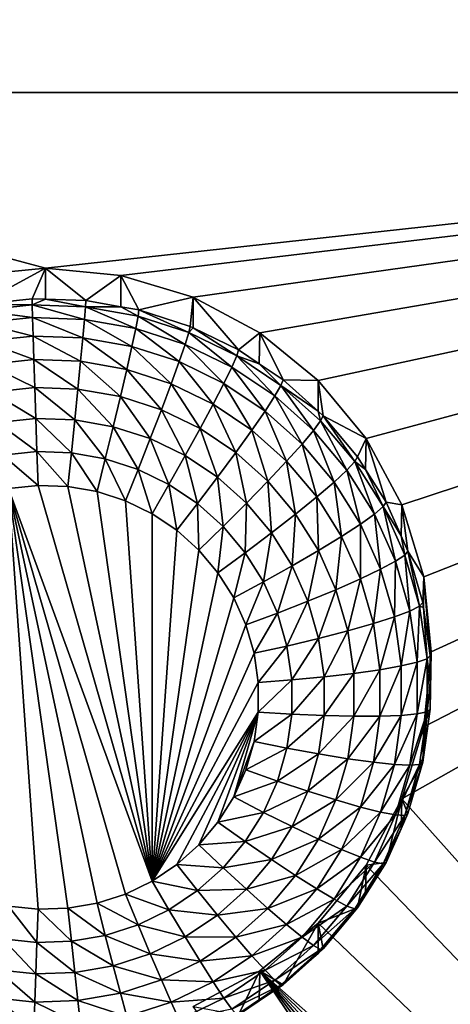
# Model space of a CAD drawing. Extents: x -28 to 28, y -227 to 30.
# Drawn here: x 10 to 12, y -214 to -210 of the extents above; entities that cross this region are included whole.
import ezdxf

# ---------------------------------------------------------------- set-up
doc = ezdxf.new("R2010")
doc.units = 0
doc.header["$MEASUREMENT"] = 0
doc.layers.add('L1', color=7, linetype='Continuous')
doc.layers.add('L3', color=7, linetype='Continuous')

msp = doc.modelspace()

# ---------------------------------------------------------------- linework, layer by layer
at = {"layer": 'L1', "color": 7}
for points in [[(17.45052, -89.59975, 331.3269), (-17.45052, -89.59975, 331.3269), (17.16824, -226.3816, 341.9844)], [(17.16824, -226.3816, 341.9844), (-17.45052, -89.59975, 331.3269), (-17.16824, -226.3816, 341.9844)], [(17.73879, -90.57198, 318.849), (-17.4299, -223.8664, 330.5107), (-17.73879, -90.57198, 318.849)], [(17.4299, -223.8664, 330.5107), (-17.4299, -223.8664, 330.5107), (17.73879, -90.57198, 318.849)]]:
    msp.add_3dface(points, dxfattribs=at)
at = {"layer": 'L3', "color": 250}
for points in [[(-16.15, -176.477, 327.8604), (-12.25, -222.2024, 331.8608), (12.25, -172.5919, 327.5205)], [(-12.25, -222.2024, 331.8608), (12.25, -222.2024, 331.8608), (12.25, -172.5919, 327.5205)], [(16.15, -210.3788, 329.3207), (11.44666, -208.5236, 329.1584), (16.15, -206.0951, 328.9459)], [(16.15, -210.3788, 329.3207), (11.36272, -208.7993, 329.1825), (11.44666, -208.5236, 329.1584)], [(11.22642, -209.0533, 329.2047), (11.36272, -208.7993, 329.1825), (16.15, -210.3788, 329.3207)], [(16.15, -210.3788, 329.3207), (11.04298, -209.276, 329.2242), (11.22642, -209.0533, 329.2047)], [(16.15, -210.3788, 329.3207), (10.81947, -209.4587, 329.2402), (11.04298, -209.276, 329.2242)], [(10.56446, -209.5945, 329.2521), (10.81947, -209.4587, 329.2402), (16.15, -210.3788, 329.3207)], [(16.15, -210.3788, 329.3207), (10.28776, -209.6781, 329.2594), (10.56446, -209.5945, 329.2521)], [(7.5, -210.3788, 329.3207), (9.712242, -209.6781, 329.2594), (10, -209.7063, 329.2618)], [(16.15, -210.3788, 329.3207), (10, -209.7063, 329.2618), (10.28776, -209.6781, 329.2594)], [(7.5, -210.3788, 329.3207), (10, -209.7063, 329.2618), (16.15, -210.3788, 329.3207)], [(16.15, -210.3788, 329.3207), (10, -211.0512, 329.3795), (7.5, -210.3788, 329.3207)], [(7.5, -210.3788, 329.3207), (10, -211.0512, 329.3795), (9.712242, -211.0794, 329.382)], [(16.15, -210.3788, 329.3207), (10.28776, -211.0794, 329.382), (10, -211.0512, 329.3795)], [(10.56446, -211.163, 329.3893), (10.28776, -211.0794, 329.382), (16.15, -210.3788, 329.3207)], [(16.15, -210.3788, 329.3207), (10.81947, -211.2988, 329.4012), (10.56446, -211.163, 329.3893)], [(16.15, -210.3788, 329.3207), (11.04298, -211.4816, 329.4171), (10.81947, -211.2988, 329.4012)], [(11.22642, -211.7042, 329.4366), (11.04298, -211.4816, 329.4171), (16.15, -210.3788, 329.3207)], [(16.15, -210.3788, 329.3207), (11.36272, -211.9583, 329.4589), (11.22642, -211.7042, 329.4366)], [(16.15, -210.3788, 329.3207), (11.44666, -212.2339, 329.483), (11.36272, -211.9583, 329.4589)], [(16.15, -218.4479, 330.0266), (11.36272, -213.0829, 329.5572), (16.15, -210.3788, 329.3207)], [(16.15, -210.3788, 329.3207), (11.36272, -213.0829, 329.5572), (11.44666, -212.8073, 329.5331)], [(11.475, -212.5206, 329.5081), (11.44666, -212.2339, 329.483), (16.15, -210.3788, 329.3207)], [(16.15, -210.3788, 329.3207), (11.44666, -212.8073, 329.5331), (11.475, -212.5206, 329.5081)], [(10, -211.0512, 329.3795), (9.743869, -211.1903, 328.0466), (9.712242, -211.0794, 329.382)], [(10, -211.0512, 329.3795), (9.948523, -211.1689, 328.0447), (9.743869, -211.1903, 328.0466)], [(9.999906, -211.1707, 328.0448), (9.948523, -211.1689, 328.0447), (10, -211.0512, 329.3795)], [(9.999906, -211.1707, 328.0448), (10, -211.0512, 329.3795), (10.15418, -211.176, 328.0453)], [(10.15418, -211.176, 328.0453), (10, -211.0512, 329.3795), (10.28776, -211.0794, 329.382)], [(10.15418, -211.176, 328.0453), (10.28776, -211.0794, 329.382), (10.2872, -211.1994, 328.0473)], [(10.2872, -211.1994, 328.0473), (10.28776, -211.0794, 329.382), (10.35684, -211.2116, 328.0484)], [(10.35684, -211.2116, 328.0484), (10.28776, -211.0794, 329.382), (10.56446, -211.163, 329.3893)], [(10.35684, -211.2116, 328.0484), (10.56446, -211.163, 329.3893), (10.55255, -211.275, 328.054)], [(10.56446, -211.163, 329.3893), (10.56409, -211.2806, 328.0545), (10.55255, -211.275, 328.054)], [(10.56446, -211.163, 329.3893), (10.7375, -211.3649, 328.0618), (10.56409, -211.2806, 328.0545)], [(10.81947, -211.2988, 329.4012), (10.7375, -211.3649, 328.0618), (10.56446, -211.163, 329.3893)], [(9.743869, -211.1903, 328.0466), (9.948523, -211.1689, 328.0447), (9.948966, -211.1927, 327.9175)], [(9.746071, -211.214, 327.9194), (9.743869, -211.1903, 328.0466), (9.948966, -211.1927, 327.9175)], [(9.948966, -211.1927, 327.9175), (9.950276, -211.2409, 327.7974), (9.746071, -211.214, 327.9194)], [(9.948966, -211.1927, 327.9175), (9.948523, -211.1689, 328.0447), (9.999906, -211.1707, 328.0448)], [(9.948966, -211.1927, 327.9175), (9.999906, -211.1707, 328.0448), (10.15285, -211.1998, 327.9181)], [(10.15285, -211.1998, 327.9181), (10.14893, -211.2478, 327.798), (9.948966, -211.1927, 327.9175)], [(9.948966, -211.1927, 327.9175), (10.14893, -211.2478, 327.798), (9.950276, -211.2409, 327.7974)], [(9.999906, -211.1707, 328.0448), (10.15418, -211.176, 328.0453), (10.15285, -211.1998, 327.9181)], [(10.15285, -211.1998, 327.9181), (10.34468, -211.2822, 327.801), (10.14893, -211.2478, 327.798)], [(10.15285, -211.1998, 327.9181), (10.15418, -211.176, 328.0453), (10.2872, -211.1994, 328.0473)], [(10.15285, -211.1998, 327.9181), (10.2872, -211.1994, 328.0473), (10.35377, -211.2351, 327.9212)], [(10.35377, -211.2351, 327.9212), (10.34468, -211.2822, 327.801), (10.15285, -211.1998, 327.9181)], [(10.35377, -211.2351, 327.9212), (10.2872, -211.1994, 328.0473), (10.35684, -211.2116, 328.0484)], [(9.746071, -211.214, 327.9194), (9.950276, -211.2409, 327.7974), (9.752593, -211.2616, 327.7993)], [(9.950276, -211.2409, 327.7974), (9.952405, -211.3116, 327.6891), (9.752593, -211.2616, 327.7993)], [(10.14893, -211.2478, 327.798), (10.14255, -211.3182, 327.6897), (9.950276, -211.2409, 327.7974)], [(9.950276, -211.2409, 327.7974), (10.14255, -211.3182, 327.6897), (9.952405, -211.3116, 327.6891)], [(10.35377, -211.2351, 327.9212), (10.53372, -211.3434, 327.8064), (10.34468, -211.2822, 327.801)], [(10.35377, -211.2351, 327.9212), (10.35684, -211.2116, 328.0484), (10.54779, -211.2979, 327.9267)], [(10.54779, -211.2979, 327.9267), (10.53372, -211.3434, 327.8064), (10.35377, -211.2351, 327.9212)], [(10.35684, -211.2116, 328.0484), (10.55255, -211.275, 328.054), (10.54779, -211.2979, 327.9267)], [(9.752593, -211.2616, 327.7993), (9.952405, -211.3116, 327.6891), (9.763184, -211.3314, 327.6908)], [(10.14893, -211.2478, 327.798), (10.32993, -211.3511, 327.6925), (10.14255, -211.3182, 327.6897)], [(10.34468, -211.2822, 327.801), (10.32993, -211.3511, 327.6925), (10.14893, -211.2478, 327.798)], [(10.54779, -211.2979, 327.9267), (10.55255, -211.275, 328.054), (10.56409, -211.2806, 328.0545)], [(9.952405, -211.3116, 327.6891), (9.955269, -211.402, 327.5966), (9.763184, -211.3314, 327.6908)], [(10.14255, -211.3182, 327.6897), (10.13397, -211.4082, 327.5971), (9.952405, -211.3116, 327.6891)], [(9.952405, -211.3116, 327.6891), (10.13397, -211.4082, 327.5971), (9.955269, -211.402, 327.5966)], [(10.34468, -211.2822, 327.801), (10.51088, -211.4097, 327.6977), (10.32993, -211.3511, 327.6925)], [(10.53372, -211.3434, 327.8064), (10.51088, -211.4097, 327.6977), (10.34468, -211.2822, 327.801)], [(10.54779, -211.2979, 327.9267), (10.71238, -211.4302, 327.814), (10.53372, -211.3434, 327.8064)], [(10.54779, -211.2979, 327.9267), (10.56409, -211.2806, 328.0545), (10.73116, -211.387, 327.9345)], [(10.73116, -211.387, 327.9345), (10.71238, -211.4302, 327.814), (10.54779, -211.2979, 327.9267)], [(10.56409, -211.2806, 328.0545), (10.7375, -211.3649, 328.0618), (10.73116, -211.387, 327.9345)], [(10.81947, -211.2988, 329.4012), (10.81746, -211.4186, 328.0665), (10.7375, -211.3649, 328.0618)], [(10.81947, -211.2988, 329.4012), (10.9081, -211.4795, 328.0719), (10.81746, -211.4186, 328.0665)], [(11.04298, -211.4816, 329.4171), (10.9081, -211.4795, 328.0719), (10.81947, -211.2988, 329.4012)], [(9.763184, -211.3314, 327.6908), (9.955269, -211.402, 327.5966), (9.777437, -211.4206, 327.5982)], [(10.14255, -211.3182, 327.6897), (10.31007, -211.4392, 327.5999), (10.13397, -211.4082, 327.5971)], [(10.32993, -211.3511, 327.6925), (10.31007, -211.4392, 327.5999), (10.14255, -211.3182, 327.6897)], [(10.32993, -211.3511, 327.6925), (10.48013, -211.4942, 327.6047), (10.31007, -211.4392, 327.5999)], [(10.51088, -211.4097, 327.6977), (10.48013, -211.4942, 327.6047), (10.32993, -211.3511, 327.6925)], [(10.53372, -211.3434, 327.8064), (10.68189, -211.4928, 327.7049), (10.51088, -211.4097, 327.6977)], [(10.71238, -211.4302, 327.814), (10.68189, -211.4928, 327.7049), (10.53372, -211.3434, 327.8064)], [(10.73116, -211.387, 327.9345), (10.87717, -211.5409, 327.8237), (10.71238, -211.4302, 327.814)], [(10.73116, -211.387, 327.9345), (10.7375, -211.3649, 328.0618), (10.81746, -211.4186, 328.0665)], [(10.73116, -211.387, 327.9345), (10.81746, -211.4186, 328.0665), (10.90029, -211.5007, 327.9445)], [(10.90029, -211.5007, 327.9445), (10.87717, -211.5409, 327.8237), (10.73116, -211.387, 327.9345)], [(9.955269, -211.402, 327.5966), (9.95876, -211.5087, 327.5235), (9.777437, -211.4206, 327.5982)], [(9.777437, -211.4206, 327.5982), (9.95876, -211.5087, 327.5235), (9.794804, -211.5259, 327.525)], [(10.13397, -211.4082, 327.5971), (10.12352, -211.5145, 327.524), (9.955269, -211.402, 327.5966)], [(9.955269, -211.402, 327.5966), (10.12352, -211.5145, 327.524), (9.95876, -211.5087, 327.5235)], [(10.13397, -211.4082, 327.5971), (10.28587, -211.543, 327.5265), (10.12352, -211.5145, 327.524)], [(10.31007, -211.4392, 327.5999), (10.28587, -211.543, 327.5265), (10.13397, -211.4082, 327.5971)], [(10.51088, -211.4097, 327.6977), (10.64085, -211.5723, 327.6115), (10.48013, -211.4942, 327.6047)], [(10.68189, -211.4928, 327.7049), (10.64085, -211.5723, 327.6115), (10.51088, -211.4097, 327.6977)], [(10.71238, -211.4302, 327.814), (10.83962, -211.5988, 327.7142), (10.68189, -211.4928, 327.7049)], [(10.87717, -211.5409, 327.8237), (10.83962, -211.5988, 327.7142), (10.71238, -211.4302, 327.814)], [(10.81746, -211.4186, 328.0665), (10.9081, -211.4795, 328.0719), (10.90029, -211.5007, 327.9445)], [(10.31007, -211.4392, 327.5999), (10.44266, -211.5937, 327.531), (10.28587, -211.543, 327.5265)], [(10.48013, -211.4942, 327.6047), (10.44266, -211.5937, 327.531), (10.31007, -211.4392, 327.5999)], [(10.48013, -211.4942, 327.6047), (10.59084, -211.6657, 327.5373), (10.44266, -211.5937, 327.531)], [(10.64085, -211.5723, 327.6115), (10.59084, -211.6657, 327.5373), (10.48013, -211.4942, 327.6047)], [(10.68189, -211.4928, 327.7049), (10.78909, -211.6719, 327.6202), (10.64085, -211.5723, 327.6115)], [(10.83962, -211.5988, 327.7142), (10.78909, -211.6719, 327.6202), (10.68189, -211.4928, 327.7049)], [(10.90029, -211.5007, 327.9445), (11.02489, -211.6734, 327.8353), (10.87717, -211.5409, 327.8237)], [(10.90029, -211.5007, 327.9445), (10.9081, -211.4795, 328.0719), (11.04193, -211.5995, 328.0824)], [(10.90029, -211.5007, 327.9445), (11.04193, -211.5995, 328.0824), (11.0519, -211.6366, 327.9563)], [(11.0519, -211.6366, 327.9563), (11.02489, -211.6734, 327.8353), (10.90029, -211.5007, 327.9445)], [(11.04298, -211.4816, 329.4171), (11.04193, -211.5995, 328.0824), (10.9081, -211.4795, 328.0719)], [(11.04298, -211.4816, 329.4171), (11.06103, -211.6167, 328.0838), (11.04193, -211.5995, 328.0824)], [(11.22642, -211.7042, 329.4366), (11.06103, -211.6167, 328.0838), (11.04298, -211.4816, 329.4171)], [(9.95876, -211.5087, 327.5235), (9.962742, -211.6277, 327.4727), (9.794804, -211.5259, 327.525)], [(9.794804, -211.5259, 327.525), (9.962742, -211.6277, 327.4727), (9.814618, -211.6432, 327.4741)], [(10.12352, -211.5145, 327.524), (10.11159, -211.6328, 327.4732), (9.95876, -211.5087, 327.5235)], [(9.95876, -211.5087, 327.5235), (10.11159, -211.6328, 327.4732), (9.962742, -211.6277, 327.4727)], [(10.12352, -211.5145, 327.524), (10.25827, -211.6586, 327.4754), (10.11159, -211.6328, 327.4732)], [(10.28587, -211.543, 327.5265), (10.25827, -211.6586, 327.4754), (10.12352, -211.5145, 327.524)], [(10.28587, -211.543, 327.5265), (10.39992, -211.7044, 327.4795), (10.25827, -211.6586, 327.4754)], [(10.44266, -211.5937, 327.531), (10.39992, -211.7044, 327.4795), (10.28587, -211.543, 327.5265)], [(10.87717, -211.5409, 327.8237), (10.98101, -211.7256, 327.7253), (10.83962, -211.5988, 327.7142)], [(11.02489, -211.6734, 327.8353), (10.98101, -211.7256, 327.7253), (10.87717, -211.5409, 327.8237)], [(10.64085, -211.5723, 327.6115), (10.72751, -211.7576, 327.5453), (10.59084, -211.6657, 327.5373)], [(10.78909, -211.6719, 327.6202), (10.72751, -211.7576, 327.5453), (10.64085, -211.5723, 327.6115)], [(10.44266, -211.5937, 327.531), (10.53379, -211.7695, 327.4851), (10.39992, -211.7044, 327.4795)], [(10.59084, -211.6657, 327.5373), (10.53379, -211.7695, 327.4851), (10.44266, -211.5937, 327.531)], [(10.83962, -211.5988, 327.7142), (10.92197, -211.7911, 327.6306), (10.78909, -211.6719, 327.6202)], [(10.98101, -211.7256, 327.7253), (10.92197, -211.7911, 327.6306), (10.83962, -211.5988, 327.7142)], [(11.0519, -211.6366, 327.9563), (11.04193, -211.5995, 328.0824), (11.06103, -211.6167, 328.0838)], [(11.0519, -211.6366, 327.9563), (11.06103, -211.6167, 328.0838), (11.18304, -211.7923, 327.97)], [(11.22642, -211.7042, 329.4366), (11.1933, -211.7737, 328.0976), (11.06103, -211.6167, 328.0838)], [(11.06103, -211.6167, 328.0838), (11.1933, -211.7737, 328.0976), (11.18304, -211.7923, 327.97)], [(9.962742, -211.6277, 327.4727), (9.967064, -211.7542, 327.4461), (9.814618, -211.6432, 327.4741)], [(9.814618, -211.6432, 327.4741), (9.967064, -211.7542, 327.4461), (9.836118, -211.7679, 327.4473)], [(10.11159, -211.6328, 327.4732), (10.09865, -211.7588, 327.4465), (9.962742, -211.6277, 327.4727)], [(9.962742, -211.6277, 327.4727), (10.09865, -211.7588, 327.4465), (9.967064, -211.7542, 327.4461)], [(10.11159, -211.6328, 327.4732), (10.22832, -211.7815, 327.4485), (10.09865, -211.7588, 327.4465)], [(10.25827, -211.6586, 327.4754), (10.22832, -211.7815, 327.4485), (10.11159, -211.6328, 327.4732)], [(11.0519, -211.6366, 327.9563), (11.15266, -211.8251, 327.8486), (11.02489, -211.6734, 327.8353)], [(11.18304, -211.7923, 327.97), (11.15266, -211.8251, 327.8486), (11.0519, -211.6366, 327.9563)], [(10.25827, -211.6586, 327.4754), (10.35354, -211.8221, 327.452), (10.22832, -211.7815, 327.4485)], [(10.39992, -211.7044, 327.4795), (10.35354, -211.8221, 327.452), (10.25827, -211.6586, 327.4754)], [(10.59084, -211.6657, 327.5373), (10.65726, -211.8525, 327.4924), (10.53379, -211.7695, 327.4851)], [(10.72751, -211.7576, 327.5453), (10.65726, -211.8525, 327.4924), (10.59084, -211.6657, 327.5373)], [(10.78909, -211.6719, 327.6202), (10.85003, -211.8675, 327.5549), (10.72751, -211.7576, 327.5453)], [(10.92197, -211.7911, 327.6306), (10.85003, -211.8675, 327.5549), (10.78909, -211.6719, 327.6202)], [(11.02489, -211.6734, 327.8353), (11.10331, -211.8708, 327.738), (10.98101, -211.7256, 327.7253)], [(11.15266, -211.8251, 327.8486), (11.10331, -211.8708, 327.738), (11.02489, -211.6734, 327.8353)], [(10.39992, -211.7044, 327.4795), (10.47188, -211.8796, 327.4571), (10.35354, -211.8221, 327.452)], [(10.53379, -211.7695, 327.4851), (10.47188, -211.8796, 327.4571), (10.39992, -211.7044, 327.4795)], [(10.98101, -211.7256, 327.7253), (11.03691, -211.9276, 327.6426), (10.92197, -211.7911, 327.6306)], [(11.10331, -211.8708, 327.738), (11.03691, -211.9276, 327.6426), (10.98101, -211.7256, 327.7253)], [(11.22395, -211.8226, 328.1019), (11.1933, -211.7737, 328.0976), (11.22642, -211.7042, 329.4366)], [(11.22395, -211.8226, 328.1019), (11.22642, -211.7042, 329.4366), (11.30235, -211.9475, 328.1128)], [(11.30235, -211.9475, 328.1128), (11.22642, -211.7042, 329.4366), (11.36272, -211.9583, 329.4589)], [(9.967064, -211.7542, 327.4461), (9.971557, -211.8835, 327.4447), (9.836118, -211.7679, 327.4473)], [(9.836118, -211.7679, 327.4473), (9.971557, -211.8835, 327.4447), (9.858477, -211.8953, 327.4457)], [(10.09865, -211.7588, 327.4465), (10.08519, -211.8874, 327.445), (9.967064, -211.7542, 327.4461)], [(9.967064, -211.7542, 327.4461), (10.08519, -211.8874, 327.445), (9.971557, -211.8835, 327.4447)], [(10.09865, -211.7588, 327.4465), (10.19717, -211.9071, 327.4467), (10.08519, -211.8874, 327.445)], [(10.22832, -211.7815, 327.4485), (10.19717, -211.9071, 327.4467), (10.09865, -211.7588, 327.4465)], [(10.53379, -211.7695, 327.4851), (10.58104, -211.9529, 327.4635), (10.47188, -211.8796, 327.4571)], [(10.65726, -211.8525, 327.4924), (10.58104, -211.9529, 327.4635), (10.53379, -211.7695, 327.4851)], [(10.72751, -211.7576, 327.5453), (10.76795, -211.9517, 327.5011), (10.65726, -211.8525, 327.4924)], [(10.85003, -211.8675, 327.5549), (10.76795, -211.9517, 327.5011), (10.72751, -211.7576, 327.5453)], [(10.22832, -211.7815, 327.4485), (10.3053, -211.9421, 327.4498), (10.19717, -211.9071, 327.4467)], [(10.35354, -211.8221, 327.452), (10.3053, -211.9421, 327.4498), (10.22832, -211.7815, 327.4485)], [(10.92197, -211.7911, 327.6306), (10.956, -211.9933, 327.5659), (10.85003, -211.8675, 327.5549)], [(11.03691, -211.9276, 327.6426), (10.956, -211.9933, 327.5659), (10.92197, -211.7911, 327.6306)], [(11.18304, -211.7923, 327.97), (11.25799, -211.9931, 327.8632), (11.15266, -211.8251, 327.8486)], [(11.18304, -211.7923, 327.97), (11.1933, -211.7737, 328.0976), (11.22395, -211.8226, 328.1019)], [(11.18304, -211.7923, 327.97), (11.22395, -211.8226, 328.1019), (11.29115, -211.9647, 327.985)], [(11.29115, -211.9647, 327.985), (11.25799, -211.9931, 327.8632), (11.18304, -211.7923, 327.97)], [(10.35354, -211.8221, 327.452), (10.4075, -211.9918, 327.4541), (10.3053, -211.9421, 327.4498)], [(10.47188, -211.8796, 327.4571), (10.4075, -211.9918, 327.4541), (10.35354, -211.8221, 327.452)], [(11.15266, -211.8251, 327.8486), (11.20414, -212.0315, 327.7521), (11.10331, -211.8708, 327.738)], [(11.25799, -211.9931, 327.8632), (11.20414, -212.0315, 327.7521), (11.15266, -211.8251, 327.8486)], [(11.22395, -211.8226, 328.1019), (11.30235, -211.9475, 328.1128), (11.29115, -211.9647, 327.985)], [(9.971557, -211.8835, 327.4447), (10.4075, -213.398, 327.5772), (9.858477, -211.8953, 327.4457)], [(9.971557, -211.8835, 327.4447), (10.08519, -211.8874, 327.445), (10.4075, -213.398, 327.5772)], [(10.47188, -211.8796, 327.4571), (10.50176, -212.0551, 327.4597), (10.4075, -211.9918, 327.4541)], [(10.58104, -211.9529, 327.4635), (10.50176, -212.0551, 327.4597), (10.47188, -211.8796, 327.4571)], [(10.65726, -211.8525, 327.4924), (10.67888, -212.0407, 327.4712), (10.58104, -211.9529, 327.4635)], [(10.76795, -211.9517, 327.5011), (10.67888, -212.0407, 327.4712), (10.65726, -211.8525, 327.4924)], [(10.85003, -211.8675, 327.5549), (10.86368, -212.0654, 327.511), (10.76795, -211.9517, 327.5011)], [(10.956, -211.9933, 327.5659), (10.86368, -212.0654, 327.511), (10.85003, -211.8675, 327.5549)], [(11.10331, -211.8708, 327.738), (11.13167, -212.0786, 327.6558), (11.03691, -211.9276, 327.6426)], [(11.20414, -212.0315, 327.7521), (11.13167, -212.0786, 327.6558), (11.10331, -211.8708, 327.738)], [(10.19717, -213.4827, 327.5846), (10.08519, -213.5023, 327.5863), (9.858477, -211.8953, 327.4457)], [(9.858477, -211.8953, 327.4457), (10.4075, -213.398, 327.5772), (10.3053, -213.4477, 327.5815)], [(9.858477, -211.8953, 327.4457), (10.3053, -213.4477, 327.5815), (10.19717, -213.4827, 327.5846)], [(10.08519, -213.5023, 327.5863), (9.971557, -213.5063, 327.5867), (9.858477, -211.8953, 327.4457)], [(9.858477, -211.8953, 327.4457), (9.971557, -213.5063, 327.5867), (9.858477, -213.4945, 327.5856)], [(10.08519, -211.8874, 327.445), (10.19717, -211.9071, 327.4467), (10.4075, -213.398, 327.5772)], [(10.4075, -213.398, 327.5772), (10.19717, -211.9071, 327.4467), (10.3053, -211.9421, 327.4498)], [(10.4075, -213.398, 327.5772), (10.3053, -211.9421, 327.4498), (10.4075, -211.9918, 327.4541)], [(10.58104, -211.9529, 327.4635), (10.58626, -212.1309, 327.4663), (10.50176, -212.0551, 327.4597)], [(10.67888, -212.0407, 327.4712), (10.58626, -212.1309, 327.4663), (10.58104, -211.9529, 327.4635)], [(10.76795, -211.9517, 327.5011), (10.76352, -212.1412, 327.48), (10.67888, -212.0407, 327.4712)], [(10.86368, -212.0654, 327.511), (10.76352, -212.1412, 327.48), (10.76795, -211.9517, 327.5011)], [(11.03691, -211.9276, 327.6426), (11.04336, -212.1326, 327.5781), (10.956, -211.9933, 327.5659)], [(11.13167, -212.0786, 327.6558), (11.04336, -212.1326, 327.5781), (11.03691, -211.9276, 327.6426)], [(11.29115, -211.9647, 327.985), (11.30235, -211.9475, 328.1128), (11.3599, -212.0763, 328.1241)], [(11.30235, -211.9475, 328.1128), (11.36272, -211.9583, 329.4589), (11.3599, -212.0763, 328.1241)], [(11.3599, -212.0763, 328.1241), (11.36272, -211.9583, 329.4589), (11.38605, -212.1348, 328.1292)], [(11.38605, -212.1348, 328.1292), (11.36272, -211.9583, 329.4589), (11.44666, -212.2339, 329.483)], [(10.4075, -211.9918, 327.4541), (10.50176, -212.0551, 327.4597), (10.4075, -213.398, 327.5772)], [(10.956, -211.9933, 327.5659), (10.94261, -212.1912, 327.522), (10.86368, -212.0654, 327.511)], [(11.04336, -212.1326, 327.5781), (10.94261, -212.1912, 327.522), (10.956, -211.9933, 327.5659)], [(11.25799, -211.9931, 327.8632), (11.28152, -212.2047, 327.7672), (11.20414, -212.0315, 327.7521)], [(11.29115, -211.9647, 327.985), (11.33884, -212.1739, 327.8791), (11.25799, -211.9931, 327.8632)], [(11.33884, -212.1739, 327.8791), (11.28152, -212.2047, 327.7672), (11.25799, -211.9931, 327.8632)], [(11.29115, -211.9647, 327.985), (11.3599, -212.0763, 328.1241), (11.37413, -212.1504, 328.0013)], [(11.37413, -212.1504, 328.0013), (11.33884, -212.1739, 327.8791), (11.29115, -211.9647, 327.985)], [(11.20414, -212.0315, 327.7521), (11.2044, -212.2414, 327.67), (11.13167, -212.0786, 327.6558)], [(11.28152, -212.2047, 327.7672), (11.2044, -212.2414, 327.67), (11.20414, -212.0315, 327.7521)], [(10.4075, -213.398, 327.5772), (10.50176, -212.0551, 327.4597), (10.58626, -212.1309, 327.4663)], [(10.67888, -212.0407, 327.4712), (10.65935, -212.2177, 327.4739), (10.58626, -212.1309, 327.4663)], [(10.76352, -212.1412, 327.48), (10.65935, -212.2177, 327.4739), (10.67888, -212.0407, 327.4712)], [(10.86368, -212.0654, 327.511), (10.83329, -212.2524, 327.4897), (10.76352, -212.1412, 327.48)], [(10.94261, -212.1912, 327.522), (10.83329, -212.2524, 327.4897), (10.86368, -212.0654, 327.511)], [(11.13167, -212.0786, 327.6558), (11.11041, -212.2826, 327.5912), (11.04336, -212.1326, 327.5781)], [(11.2044, -212.2414, 327.67), (11.11041, -212.2826, 327.5912), (11.13167, -212.0786, 327.6558)], [(11.37413, -212.1504, 328.0013), (11.3599, -212.0763, 328.1241), (11.38605, -212.1348, 328.1292)], [(10.4075, -213.398, 327.5772), (10.58626, -212.1309, 327.4663), (10.65935, -212.2177, 327.4739)], [(10.76352, -212.1412, 327.48), (10.7196, -212.3137, 327.4823), (10.65935, -212.2177, 327.4739)], [(10.83329, -212.2524, 327.4897), (10.7196, -212.3137, 327.4823), (10.76352, -212.1412, 327.48)], [(11.04336, -212.1326, 327.5781), (11.00319, -212.3268, 327.5339), (10.94261, -212.1912, 327.522)], [(11.11041, -212.2826, 327.5912), (11.00319, -212.3268, 327.5339), (11.04336, -212.1326, 327.5781)], [(11.37413, -212.1504, 328.0013), (11.38605, -212.1348, 328.1292), (11.43036, -212.3457, 328.0184)], [(11.38605, -212.1348, 328.1292), (11.44666, -212.2339, 329.483), (11.44277, -212.3319, 328.1464)], [(11.38605, -212.1348, 328.1292), (11.44277, -212.3319, 328.1464), (11.43036, -212.3457, 328.0184)], [(11.33884, -212.1739, 327.8791), (11.33397, -212.3869, 327.7832), (11.28152, -212.2047, 327.7672)], [(11.39363, -212.3643, 327.8957), (11.33397, -212.3869, 327.7832), (11.33884, -212.1739, 327.8791)], [(11.37413, -212.1504, 328.0013), (11.39363, -212.3643, 327.8957), (11.33884, -212.1739, 327.8791)], [(11.43036, -212.3457, 328.0184), (11.39363, -212.3643, 327.8957), (11.37413, -212.1504, 328.0013)], [(10.65935, -212.2177, 327.4739), (10.7196, -212.3137, 327.4823), (10.4075, -213.398, 327.5772)], [(10.94261, -212.1912, 327.522), (10.88684, -212.3722, 327.5002), (10.83329, -212.2524, 327.4897)], [(11.00319, -212.3268, 327.5339), (10.88684, -212.3722, 327.5002), (10.94261, -212.1912, 327.522)], [(11.28152, -212.2047, 327.7672), (11.25368, -212.4126, 327.685), (11.2044, -212.2414, 327.67)], [(11.33397, -212.3869, 327.7832), (11.25368, -212.4126, 327.685), (11.28152, -212.2047, 327.7672)], [(10.83329, -212.2524, 327.4897), (10.76585, -212.4172, 327.4914), (10.7196, -212.3137, 327.4823)], [(10.88684, -212.3722, 327.5002), (10.76585, -212.4172, 327.4914), (10.83329, -212.2524, 327.4897)], [(11.2044, -212.2414, 327.67), (11.15585, -212.4405, 327.6051), (11.11041, -212.2826, 327.5912)], [(11.25368, -212.4126, 327.685), (11.15585, -212.4405, 327.6051), (11.2044, -212.2414, 327.67)], [(11.44666, -212.2339, 329.483), (11.44545, -212.3509, 328.1481), (11.44277, -212.3319, 328.1464)], [(11.44666, -212.2339, 329.483), (11.47141, -212.5349, 328.1642), (11.44545, -212.3509, 328.1481)], [(11.475, -212.5206, 329.5081), (11.47141, -212.5349, 328.1642), (11.44666, -212.2339, 329.483)], [(11.11041, -212.2826, 327.5912), (11.04424, -212.4694, 327.5464), (11.00319, -212.3268, 327.5339)], [(11.15585, -212.4405, 327.6051), (11.04424, -212.4694, 327.5464), (11.11041, -212.2826, 327.5912)], [(10.4075, -213.398, 327.5772), (10.7196, -212.3137, 327.4823), (10.76585, -212.4172, 327.4914)], [(11.00319, -212.3268, 327.5339), (10.92314, -212.4983, 327.5112), (10.88684, -212.3722, 327.5002)], [(11.04424, -212.4694, 327.5464), (10.92314, -212.4983, 327.5112), (11.00319, -212.3268, 327.5339)], [(11.43036, -212.3457, 328.0184), (11.44277, -212.3319, 328.1464), (11.44545, -212.3509, 328.1481)], [(10.88684, -212.3722, 327.5002), (10.79719, -212.5261, 327.5009), (10.76585, -212.4172, 327.4914)], [(10.92314, -212.4983, 327.5112), (10.79719, -212.5261, 327.5009), (10.88684, -212.3722, 327.5002)], [(11.39363, -212.3643, 327.8957), (11.36045, -212.5746, 327.7996), (11.33397, -212.3869, 327.7832)], [(11.42129, -212.5604, 327.9129), (11.36045, -212.5746, 327.7996), (11.39363, -212.3643, 327.8957)], [(11.43036, -212.3457, 328.0184), (11.42129, -212.5604, 327.9129), (11.39363, -212.3643, 327.8957)], [(11.45876, -212.547, 328.036), (11.42129, -212.5604, 327.9129), (11.43036, -212.3457, 328.0184)], [(11.43036, -212.3457, 328.0184), (11.44545, -212.3509, 328.1481), (11.45876, -212.547, 328.036)], [(11.44545, -212.3509, 328.1481), (11.47141, -212.5349, 328.1642), (11.45876, -212.547, 328.036)], [(11.33397, -212.3869, 327.7832), (11.27857, -212.589, 327.7004), (11.25368, -212.4126, 327.685)], [(11.36045, -212.5746, 327.7996), (11.27857, -212.589, 327.7004), (11.33397, -212.3869, 327.7832)], [(10.4075, -213.398, 327.5772), (10.76585, -212.4172, 327.4914), (10.79719, -212.5261, 327.5009)], [(11.15585, -212.4405, 327.6051), (11.06497, -212.6163, 327.5592), (11.04424, -212.4694, 327.5464)], [(11.1788, -212.6031, 327.6193), (11.06497, -212.6163, 327.5592), (11.15585, -212.4405, 327.6051)], [(11.25368, -212.4126, 327.685), (11.1788, -212.6031, 327.6193), (11.15585, -212.4405, 327.6051)], [(11.27857, -212.589, 327.7004), (11.1788, -212.6031, 327.6193), (11.25368, -212.4126, 327.685)], [(11.04424, -212.4694, 327.5464), (10.94146, -212.6282, 327.5225), (10.92314, -212.4983, 327.5112)], [(11.06497, -212.6163, 327.5592), (10.94146, -212.6282, 327.5225), (11.04424, -212.4694, 327.5464)], [(10.92314, -212.4983, 327.5112), (10.81301, -212.6383, 327.5107), (10.79719, -212.5261, 327.5009)], [(10.94146, -212.6282, 327.5225), (10.81301, -212.6383, 327.5107), (10.92314, -212.4983, 327.5112)], [(11.44666, -212.8073, 329.5331), (11.47141, -212.7399, 328.1821), (11.475, -212.5206, 329.5081)], [(11.475, -212.5206, 329.5081), (11.47141, -212.7399, 328.1821), (11.47141, -212.6374, 328.1732)], [(11.475, -212.5206, 329.5081), (11.47141, -212.6374, 328.1732), (11.47141, -212.5349, 328.1642)], [(10.81301, -212.6383, 327.5107), (10.4075, -213.398, 327.5772), (10.79719, -212.5261, 327.5009)], [(11.42129, -212.7584, 327.9302), (11.36045, -212.7641, 327.8162), (11.42129, -212.5604, 327.9129)], [(11.42129, -212.5604, 327.9129), (11.36045, -212.7641, 327.8162), (11.36045, -212.5746, 327.7996)], [(11.45876, -212.7502, 328.0538), (11.42129, -212.7584, 327.9302), (11.45876, -212.547, 328.036)], [(11.45876, -212.547, 328.036), (11.42129, -212.7584, 327.9302), (11.42129, -212.5604, 327.9129)], [(11.45876, -212.547, 328.036), (11.47141, -212.5349, 328.1642), (11.47141, -212.6374, 328.1732)], [(11.45876, -212.547, 328.036), (11.47141, -212.6374, 328.1732), (11.45876, -212.7502, 328.0538)], [(11.27857, -212.7671, 327.716), (11.1788, -212.7673, 327.6336), (11.27857, -212.589, 327.7004)], [(11.27857, -212.589, 327.7004), (11.1788, -212.7673, 327.6336), (11.1788, -212.6031, 327.6193)], [(11.36045, -212.7641, 327.8162), (11.27857, -212.7671, 327.716), (11.36045, -212.5746, 327.7996)], [(11.36045, -212.5746, 327.7996), (11.27857, -212.7671, 327.716), (11.27857, -212.589, 327.7004)], [(10.94146, -212.7594, 327.534), (10.81301, -212.7515, 327.5206), (10.94146, -212.6282, 327.5225)], [(10.94146, -212.6282, 327.5225), (10.81301, -212.7515, 327.5206), (10.81301, -212.6383, 327.5107)], [(11.06497, -212.7647, 327.5722), (10.94146, -212.7594, 327.534), (11.06497, -212.6163, 327.5592)], [(11.06497, -212.6163, 327.5592), (10.94146, -212.7594, 327.534), (10.94146, -212.6282, 327.5225)], [(11.1788, -212.7673, 327.6336), (11.06497, -212.7647, 327.5722), (11.1788, -212.6031, 327.6193)], [(11.1788, -212.6031, 327.6193), (11.06497, -212.7647, 327.5722), (11.06497, -212.6163, 327.5592)], [(11.47141, -212.6374, 328.1732), (11.47141, -212.7399, 328.1821), (11.45876, -212.7502, 328.0538)], [(10.81301, -212.7515, 327.5206), (10.4075, -213.398, 327.5772), (10.81301, -212.6383, 327.5107)], [(11.43036, -212.9515, 328.0714), (11.39363, -212.9545, 327.9473), (11.45876, -212.7502, 328.0538)], [(11.45876, -212.7502, 328.0538), (11.39363, -212.9545, 327.9473), (11.42129, -212.7584, 327.9302)], [(11.45876, -212.7502, 328.0538), (11.44545, -212.9239, 328.1982), (11.43036, -212.9515, 328.0714)], [(11.44666, -212.8073, 329.5331), (11.44545, -212.9239, 328.1982), (11.47141, -212.7399, 328.1821)], [(11.45876, -212.7502, 328.0538), (11.47141, -212.7399, 328.1821), (11.44545, -212.9239, 328.1982)], [(10.81301, -212.7515, 327.5206), (10.50176, -213.3347, 327.5716), (10.4075, -213.398, 327.5772)], [(10.58626, -213.2589, 327.565), (10.50176, -213.3347, 327.5716), (10.81301, -212.7515, 327.5206)], [(10.81301, -212.7515, 327.5206), (10.65935, -213.1721, 327.5574), (10.58626, -213.2589, 327.565)], [(10.81301, -212.7515, 327.5206), (10.7196, -213.0761, 327.549), (10.65935, -213.1721, 327.5574)], [(10.79719, -212.8637, 327.5304), (10.7196, -213.0761, 327.549), (10.81301, -212.7515, 327.5206)], [(10.94146, -212.7594, 327.534), (10.79719, -212.8637, 327.5304), (10.81301, -212.7515, 327.5206)], [(10.92314, -212.8893, 327.5454), (10.79719, -212.8637, 327.5304), (10.94146, -212.7594, 327.534)], [(11.06497, -212.7647, 327.5722), (10.92314, -212.8893, 327.5454), (10.94146, -212.7594, 327.534)], [(11.04424, -212.9116, 327.5851), (10.92314, -212.8893, 327.5454), (11.06497, -212.7647, 327.5722)], [(11.1788, -212.7673, 327.6336), (11.04424, -212.9116, 327.5851), (11.06497, -212.7647, 327.5722)], [(11.15585, -212.9299, 327.6479), (11.04424, -212.9116, 327.5851), (11.1788, -212.7673, 327.6336)], [(11.25368, -212.9435, 327.7315), (11.15585, -212.9299, 327.6479), (11.27857, -212.7671, 327.716)], [(11.27857, -212.7671, 327.716), (11.15585, -212.9299, 327.6479), (11.1788, -212.7673, 327.6336)], [(11.33397, -212.9518, 327.8326), (11.25368, -212.9435, 327.7315), (11.36045, -212.7641, 327.8162)], [(11.36045, -212.7641, 327.8162), (11.25368, -212.9435, 327.7315), (11.27857, -212.7671, 327.716)], [(11.39363, -212.9545, 327.9473), (11.33397, -212.9518, 327.8326), (11.42129, -212.7584, 327.9302)], [(11.42129, -212.7584, 327.9302), (11.33397, -212.9518, 327.8326), (11.36045, -212.7641, 327.8162)], [(11.36272, -213.0829, 329.5572), (11.44277, -212.9429, 328.1999), (11.44666, -212.8073, 329.5331)], [(11.44666, -212.8073, 329.5331), (11.44277, -212.9429, 328.1999), (11.44545, -212.9239, 328.1982)], [(10.79719, -212.8637, 327.5304), (10.76585, -212.9726, 327.54), (10.7196, -213.0761, 327.549)], [(10.92314, -212.8893, 327.5454), (10.76585, -212.9726, 327.54), (10.79719, -212.8637, 327.5304)], [(10.88684, -213.0153, 327.5564), (10.76585, -212.9726, 327.54), (10.92314, -212.8893, 327.5454)], [(11.04424, -212.9116, 327.5851), (10.88684, -213.0153, 327.5564), (10.92314, -212.8893, 327.5454)], [(11.00319, -213.0543, 327.5975), (10.88684, -213.0153, 327.5564), (11.04424, -212.9116, 327.5851)], [(11.15585, -212.9299, 327.6479), (11.00319, -213.0543, 327.5975), (11.04424, -212.9116, 327.5851)], [(11.11041, -213.0878, 327.6617), (11.00319, -213.0543, 327.5975), (11.15585, -212.9299, 327.6479)], [(11.25368, -212.9435, 327.7315), (11.11041, -213.0878, 327.6617), (11.15585, -212.9299, 327.6479)], [(11.43036, -212.9515, 328.0714), (11.44545, -212.9239, 328.1982), (11.44277, -212.9429, 328.1999)], [(10.88684, -213.0153, 327.5564), (10.7196, -213.0761, 327.549), (10.76585, -212.9726, 327.54)], [(11.2044, -213.1147, 327.7465), (11.11041, -213.0878, 327.6617), (11.25368, -212.9435, 327.7315)], [(11.33397, -212.9518, 327.8326), (11.2044, -213.1147, 327.7465), (11.25368, -212.9435, 327.7315)], [(11.28152, -213.134, 327.8485), (11.2044, -213.1147, 327.7465), (11.33397, -212.9518, 327.8326)], [(11.39363, -212.9545, 327.9473), (11.28152, -213.134, 327.8485), (11.33397, -212.9518, 327.8326)], [(11.33884, -213.1448, 327.964), (11.28152, -213.134, 327.8485), (11.39363, -212.9545, 327.9473)], [(11.37413, -213.1468, 328.0885), (11.33884, -213.1448, 327.964), (11.43036, -212.9515, 328.0714)], [(11.43036, -212.9515, 328.0714), (11.33884, -213.1448, 327.964), (11.39363, -212.9545, 327.9473)], [(11.36272, -213.0829, 329.5572), (11.38605, -213.1399, 328.2171), (11.44277, -212.9429, 328.1999)], [(11.43036, -212.9515, 328.0714), (11.44277, -212.9429, 328.1999), (11.37413, -213.1468, 328.0885)], [(11.44277, -212.9429, 328.1999), (11.38605, -213.1399, 328.2171), (11.37413, -213.1468, 328.0885)], [(10.83329, -213.1352, 327.5669), (10.7196, -213.0761, 327.549), (10.88684, -213.0153, 327.5564)], [(11.00319, -213.0543, 327.5975), (10.83329, -213.1352, 327.5669), (10.88684, -213.0153, 327.5564)], [(10.83329, -213.1352, 327.5669), (10.65935, -213.1721, 327.5574), (10.7196, -213.0761, 327.549)], [(10.94261, -213.1898, 327.6094), (10.83329, -213.1352, 327.5669), (11.00319, -213.0543, 327.5975)], [(11.11041, -213.0878, 327.6617), (10.94261, -213.1898, 327.6094), (11.00319, -213.0543, 327.5975)], [(11.04336, -213.2379, 327.6748), (10.94261, -213.1898, 327.6094), (11.11041, -213.0878, 327.6617)], [(11.2044, -213.1147, 327.7465), (11.04336, -213.2379, 327.6748), (11.11041, -213.0878, 327.6617)], [(16.15, -218.4479, 330.0266), (11.22642, -213.3369, 329.5795), (11.36272, -213.0829, 329.5572)], [(11.30235, -213.3272, 328.2335), (11.36272, -213.0829, 329.5572), (11.22642, -213.3369, 329.5795)], [(11.3599, -213.1984, 328.2222), (11.36272, -213.0829, 329.5572), (11.30235, -213.3272, 328.2335)], [(11.3599, -213.1984, 328.2222), (11.38605, -213.1399, 328.2171), (11.36272, -213.0829, 329.5572)], [(11.13167, -213.2775, 327.7607), (11.04336, -213.2379, 327.6748), (11.2044, -213.1147, 327.7465)], [(11.28152, -213.134, 327.8485), (11.13167, -213.2775, 327.7607), (11.2044, -213.1147, 327.7465)], [(10.76352, -213.2464, 327.5766), (10.65935, -213.1721, 327.5574), (10.83329, -213.1352, 327.5669)], [(10.94261, -213.1898, 327.6094), (10.76352, -213.2464, 327.5766), (10.83329, -213.1352, 327.5669)], [(11.20414, -213.3071, 327.8637), (11.13167, -213.2775, 327.7607), (11.28152, -213.134, 327.8485)], [(11.33884, -213.1448, 327.964), (11.20414, -213.3071, 327.8637), (11.28152, -213.134, 327.8485)], [(11.25799, -213.3257, 327.9798), (11.20414, -213.3071, 327.8637), (11.33884, -213.1448, 327.964)], [(11.37413, -213.1468, 328.0885), (11.25799, -213.3257, 327.9798), (11.33884, -213.1448, 327.964)], [(11.29115, -213.3325, 328.1047), (11.25799, -213.3257, 327.9798), (11.37413, -213.1468, 328.0885)], [(11.37413, -213.1468, 328.0885), (11.3599, -213.1984, 328.2222), (11.29115, -213.3325, 328.1047)], [(11.37413, -213.1468, 328.0885), (11.38605, -213.1399, 328.2171), (11.3599, -213.1984, 328.2222)], [(10.76352, -213.2464, 327.5766), (10.58626, -213.2589, 327.565), (10.65935, -213.1721, 327.5574)], [(10.86368, -213.3156, 327.6204), (10.76352, -213.2464, 327.5766), (10.94261, -213.1898, 327.6094)], [(11.04336, -213.2379, 327.6748), (10.86368, -213.3156, 327.6204), (10.94261, -213.1898, 327.6094)], [(11.3599, -213.1984, 328.2222), (11.30235, -213.3272, 328.2335), (11.29115, -213.3325, 328.1047)], [(10.956, -213.3771, 327.687), (10.86368, -213.3156, 327.6204), (11.04336, -213.2379, 327.6748)], [(11.13167, -213.2775, 327.7607), (10.956, -213.3771, 327.687), (11.04336, -213.2379, 327.6748)], [(10.67888, -213.3469, 327.5854), (10.50176, -213.3347, 327.5716), (10.58626, -213.2589, 327.565)], [(10.67888, -213.3469, 327.5854), (10.58626, -213.2589, 327.565), (10.76352, -213.2464, 327.5766)], [(10.86368, -213.3156, 327.6204), (10.67888, -213.3469, 327.5854), (10.76352, -213.2464, 327.5766)], [(11.03691, -213.4285, 327.7739), (10.956, -213.3771, 327.687), (11.13167, -213.2775, 327.7607)], [(11.20414, -213.3071, 327.8637), (11.03691, -213.4285, 327.7739), (11.13167, -213.2775, 327.7607)], [(10.76795, -213.4293, 327.6303), (10.67888, -213.3469, 327.5854), (10.86368, -213.3156, 327.6204)], [(10.956, -213.3771, 327.687), (10.76795, -213.4293, 327.6303), (10.86368, -213.3156, 327.6204)], [(11.10331, -213.4679, 327.8777), (11.03691, -213.4285, 327.7739), (11.20414, -213.3071, 327.8637)], [(11.25799, -213.3257, 327.9798), (11.10331, -213.4679, 327.8777), (11.20414, -213.3071, 327.8637)], [(10.58104, -213.4347, 327.5931), (10.4075, -213.398, 327.5772), (10.50176, -213.3347, 327.5716)], [(10.58104, -213.4347, 327.5931), (10.50176, -213.3347, 327.5716), (10.67888, -213.3469, 327.5854)], [(10.76795, -213.4293, 327.6303), (10.58104, -213.4347, 327.5931), (10.67888, -213.3469, 327.5854)], [(11.04298, -213.5596, 329.599), (11.22642, -213.3369, 329.5795), (16.15, -218.4479, 330.0266)], [(11.1933, -213.5011, 328.2487), (11.22642, -213.3369, 329.5795), (11.04298, -213.5596, 329.599)], [(11.15266, -213.4937, 327.9945), (11.10331, -213.4679, 327.8777), (11.25799, -213.3257, 327.9798)], [(11.29115, -213.3325, 328.1047), (11.15266, -213.4937, 327.9945), (11.25799, -213.3257, 327.9798)], [(11.18304, -213.5049, 328.1198), (11.15266, -213.4937, 327.9945), (11.29115, -213.3325, 328.1047)], [(11.29115, -213.3325, 328.1047), (11.22395, -213.4522, 328.2444), (11.18304, -213.5049, 328.1198)], [(11.22395, -213.4522, 328.2444), (11.22642, -213.3369, 329.5795), (11.1933, -213.5011, 328.2487)], [(11.30235, -213.3272, 328.2335), (11.22642, -213.3369, 329.5795), (11.22395, -213.4522, 328.2444)], [(11.29115, -213.3325, 328.1047), (11.30235, -213.3272, 328.2335), (11.22395, -213.4522, 328.2444)], [(10.85003, -213.5029, 327.698), (10.76795, -213.4293, 327.6303), (10.956, -213.3771, 327.687)], [(11.03691, -213.4285, 327.7739), (10.85003, -213.5029, 327.698), (10.956, -213.3771, 327.687)], [(10.47188, -213.508, 327.5995), (10.3053, -213.4477, 327.5815), (10.4075, -213.398, 327.5772)], [(10.47188, -213.508, 327.5995), (10.4075, -213.398, 327.5772), (10.58104, -213.4347, 327.5931)], [(10.92197, -213.565, 327.7858), (10.85003, -213.5029, 327.698), (11.03691, -213.4285, 327.7739)], [(11.10331, -213.4679, 327.8777), (10.92197, -213.565, 327.7858), (11.03691, -213.4285, 327.7739)], [(10.35354, -213.5655, 327.6046), (10.19717, -213.4827, 327.5846), (10.3053, -213.4477, 327.5815)], [(10.35354, -213.5655, 327.6046), (10.3053, -213.4477, 327.5815), (10.47188, -213.508, 327.5995)], [(10.65726, -213.5286, 327.639), (10.47188, -213.508, 327.5995), (10.58104, -213.4347, 327.5931)], [(10.65726, -213.5286, 327.639), (10.58104, -213.4347, 327.5931), (10.76795, -213.4293, 327.6303)], [(10.85003, -213.5029, 327.698), (10.65726, -213.5286, 327.639), (10.76795, -213.4293, 327.6303)], [(11.18304, -213.5049, 328.1198), (11.22395, -213.4522, 328.2444), (11.1933, -213.5011, 328.2487)], [(9.836118, -213.6197, 327.6093), (9.858477, -213.4945, 327.5856), (9.967064, -213.6334, 327.6105)], [(9.967064, -213.6334, 327.6105), (9.858477, -213.4945, 327.5856), (9.971557, -213.5063, 327.5867)], [(10.09865, -213.6288, 327.6101), (9.971557, -213.5063, 327.5867), (10.08519, -213.5023, 327.5863)], [(10.22832, -213.606, 327.6081), (10.08519, -213.5023, 327.5863), (10.19717, -213.4827, 327.5846)], [(10.09865, -213.6288, 327.6101), (10.08519, -213.5023, 327.5863), (10.22832, -213.606, 327.6081)], [(10.22832, -213.606, 327.6081), (10.19717, -213.4827, 327.5846), (10.35354, -213.5655, 327.6046)], [(10.72751, -213.6128, 327.7076), (10.65726, -213.5286, 327.639), (10.85003, -213.5029, 327.698)], [(10.92197, -213.565, 327.7858), (10.72751, -213.6128, 327.7076), (10.85003, -213.5029, 327.698)], [(10.98101, -213.6131, 327.8904), (10.92197, -213.565, 327.7858), (11.10331, -213.4679, 327.8777)], [(11.15266, -213.4937, 327.9945), (10.98101, -213.6131, 327.8904), (11.10331, -213.4679, 327.8777)], [(11.02489, -213.6453, 328.0078), (10.98101, -213.6131, 327.8904), (11.15266, -213.4937, 327.9945)], [(11.18304, -213.5049, 328.1198), (11.02489, -213.6453, 328.0078), (11.15266, -213.4937, 327.9945)], [(11.1933, -213.5011, 328.2487), (11.04298, -213.5596, 329.599), (11.06103, -213.6581, 328.2624)], [(11.18304, -213.5049, 328.1198), (11.1933, -213.5011, 328.2487), (11.0519, -213.6605, 328.1334)], [(11.1933, -213.5011, 328.2487), (11.06103, -213.6581, 328.2624), (11.0519, -213.6605, 328.1334)], [(9.967064, -213.6334, 327.6105), (9.971557, -213.5063, 327.5867), (10.09865, -213.6288, 327.6101)], [(10.53379, -213.6115, 327.6463), (10.35354, -213.5655, 327.6046), (10.47188, -213.508, 327.5995)], [(10.53379, -213.6115, 327.6463), (10.47188, -213.508, 327.5995), (10.65726, -213.5286, 327.639)], [(10.72751, -213.6128, 327.7076), (10.53379, -213.6115, 327.6463), (10.65726, -213.5286, 327.639)], [(11.0519, -213.6605, 328.1334), (11.02489, -213.6453, 328.0078), (11.18304, -213.5049, 328.1198)], [(10.39992, -213.6766, 327.652), (10.22832, -213.606, 327.6081), (10.35354, -213.5655, 327.6046)], [(10.39992, -213.6766, 327.652), (10.35354, -213.5655, 327.6046), (10.53379, -213.6115, 327.6463)], [(10.78909, -213.6842, 327.7963), (10.72751, -213.6128, 327.7076), (10.92197, -213.565, 327.7858)], [(10.98101, -213.6131, 327.8904), (10.78909, -213.6842, 327.7963), (10.92197, -213.565, 327.7858)], [(11.04298, -213.5596, 329.599), (16.15, -218.4479, 330.0266), (10.81947, -213.7423, 329.6149)], [(10.81947, -213.7423, 329.6149), (10.9081, -213.7953, 328.2745), (11.04298, -213.5596, 329.599)], [(11.04298, -213.5596, 329.599), (10.9081, -213.7953, 328.2745), (11.04193, -213.6752, 328.264)], [(11.04298, -213.5596, 329.599), (11.04193, -213.6752, 328.264), (11.06103, -213.6581, 328.2624)], [(10.25827, -213.7224, 327.656), (10.09865, -213.6288, 327.6101), (10.22832, -213.606, 327.6081)], [(10.25827, -213.7224, 327.656), (10.22832, -213.606, 327.6081), (10.39992, -213.6766, 327.652)], [(10.59084, -213.7047, 327.7157), (10.39992, -213.6766, 327.652), (10.53379, -213.6115, 327.6463)], [(10.59084, -213.7047, 327.7157), (10.53379, -213.6115, 327.6463), (10.72751, -213.6128, 327.7076)], [(10.78909, -213.6842, 327.7963), (10.59084, -213.7047, 327.7157), (10.72751, -213.6128, 327.7076)], [(10.83962, -213.7399, 327.9015), (10.78909, -213.6842, 327.7963), (10.98101, -213.6131, 327.8904)], [(11.02489, -213.6453, 328.0078), (10.83962, -213.7399, 327.9015), (10.98101, -213.6131, 327.8904)], [(9.814618, -213.7379, 327.6573), (9.836118, -213.6197, 327.6093), (9.962742, -213.7534, 327.6587)], [(9.962742, -213.7534, 327.6587), (9.836118, -213.6197, 327.6093), (9.967064, -213.6334, 327.6105)], [(9.962742, -213.7534, 327.6587), (9.967064, -213.6334, 327.6105), (10.11159, -213.7482, 327.6582)], [(10.11159, -213.7482, 327.6582), (9.967064, -213.6334, 327.6105), (10.09865, -213.6288, 327.6101)], [(10.11159, -213.7482, 327.6582), (10.09865, -213.6288, 327.6101), (10.25827, -213.7224, 327.656)], [(10.87717, -213.7778, 328.0194), (10.83962, -213.7399, 327.9015), (11.02489, -213.6453, 328.0078)], [(11.0519, -213.6605, 328.1334), (10.87717, -213.7778, 328.0194), (11.02489, -213.6453, 328.0078)], [(10.44266, -213.7767, 327.722), (10.25827, -213.7224, 327.656), (10.39992, -213.6766, 327.652)], [(10.44266, -213.7767, 327.722), (10.39992, -213.6766, 327.652), (10.59084, -213.7047, 327.7157)], [(10.64085, -213.7838, 327.805), (10.59084, -213.7047, 327.7157), (10.78909, -213.6842, 327.7963)], [(10.83962, -213.7399, 327.9015), (10.64085, -213.7838, 327.805), (10.78909, -213.6842, 327.7963)], [(10.90029, -213.7965, 328.1453), (10.87717, -213.7778, 328.0194), (11.0519, -213.6605, 328.1334)], [(11.0519, -213.6605, 328.1334), (11.04193, -213.6752, 328.264), (10.90029, -213.7965, 328.1453)], [(10.90029, -213.7965, 328.1453), (11.04193, -213.6752, 328.264), (10.9081, -213.7953, 328.2745)], [(11.0519, -213.6605, 328.1334), (11.06103, -213.6581, 328.2624), (11.04193, -213.6752, 328.264)], [(10.28587, -213.8274, 327.7264), (10.11159, -213.7482, 327.6582), (10.25827, -213.7224, 327.656)], [(10.28587, -213.8274, 327.7264), (10.25827, -213.7224, 327.656), (10.44266, -213.7767, 327.722)], [(10.64085, -213.7838, 327.805), (10.44266, -213.7767, 327.722), (10.59084, -213.7047, 327.7157)], [(9.794804, -213.8445, 327.7279), (9.814618, -213.7379, 327.6573), (9.95876, -213.8617, 327.7294)], [(9.95876, -213.8617, 327.7294), (9.814618, -213.7379, 327.6573), (9.962742, -213.7534, 327.6587)], [(9.95876, -213.8617, 327.7294), (9.962742, -213.7534, 327.6587), (10.12352, -213.8559, 327.7289)], [(10.12352, -213.8559, 327.7289), (9.962742, -213.7534, 327.6587), (10.11159, -213.7482, 327.6582)], [(10.12352, -213.8559, 327.7289), (10.11159, -213.7482, 327.6582), (10.28587, -213.8274, 327.7264)], [(10.81947, -213.7423, 329.6149), (15.45964, -220.655, 330.2197), (10.56446, -213.8781, 329.6268)], [(10.56446, -213.8781, 329.6268), (10.7375, -213.9099, 328.2845), (10.81947, -213.7423, 329.6149)], [(10.68189, -213.8459, 327.9108), (10.64085, -213.7838, 327.805), (10.83962, -213.7399, 327.9015)], [(10.87717, -213.7778, 328.0194), (10.68189, -213.8459, 327.9108), (10.83962, -213.7399, 327.9015)], [(10.81947, -213.7423, 329.6149), (10.7375, -213.9099, 328.2845), (10.81746, -213.8562, 328.2798)], [(10.81947, -213.7423, 329.6149), (10.81746, -213.8562, 328.2798), (10.9081, -213.7953, 328.2745)], [(16.03667, -219.3777, 330.108), (15.89656, -219.8256, 330.1472), (10.81947, -213.7423, 329.6149)], [(15.89656, -219.8256, 330.1472), (15.70328, -220.2535, 330.1846), (10.81947, -213.7423, 329.6149)], [(10.81947, -213.7423, 329.6149), (15.70328, -220.2535, 330.1846), (15.45964, -220.655, 330.2197)], [(10.81947, -213.7423, 329.6149), (16.15, -218.4479, 330.0266), (16.12156, -218.9163, 330.0676)], [(10.81947, -213.7423, 329.6149), (16.12156, -218.9163, 330.0676), (16.03667, -219.3777, 330.108)], [(10.48013, -213.8619, 327.8118), (10.28587, -213.8274, 327.7264), (10.44266, -213.7767, 327.722)], [(10.48013, -213.8619, 327.8118), (10.44266, -213.7767, 327.722), (10.64085, -213.7838, 327.805)], [(10.68189, -213.8459, 327.9108), (10.48013, -213.8619, 327.8118), (10.64085, -213.7838, 327.805)], [(10.71238, -213.8886, 328.0291), (10.68189, -213.8459, 327.9108), (10.87717, -213.7778, 328.0194)], [(10.90029, -213.7965, 328.1453), (10.71238, -213.8886, 328.0291), (10.87717, -213.7778, 328.0194)], [(10.73116, -213.9102, 328.1552), (10.71238, -213.8886, 328.0291), (10.90029, -213.7965, 328.1453)], [(10.90029, -213.7965, 328.1453), (10.9081, -213.7953, 328.2745), (10.73116, -213.9102, 328.1552)], [(10.73116, -213.9102, 328.1552), (10.9081, -213.7953, 328.2745), (10.81746, -213.8562, 328.2798)], [(10.31007, -213.9169, 327.8166), (10.12352, -213.8559, 327.7289), (10.28587, -213.8274, 327.7264)], [(10.31007, -213.9169, 327.8166), (10.28587, -213.8274, 327.7264), (10.48013, -213.8619, 327.8118)], [(9.777437, -213.9355, 327.8182), (9.794804, -213.8445, 327.7279), (9.955269, -213.9541, 327.8199)], [(9.955269, -213.9541, 327.8199), (9.794804, -213.8445, 327.7279), (9.95876, -213.8617, 327.7294)], [(9.955269, -213.9541, 327.8199), (9.95876, -213.8617, 327.7294), (10.13397, -213.9479, 327.8193)], [(10.13397, -213.9479, 327.8193), (9.95876, -213.8617, 327.7294), (10.12352, -213.8559, 327.7289)], [(10.13397, -213.9479, 327.8193), (10.12352, -213.8559, 327.7289), (10.31007, -213.9169, 327.8166)], [(10.51088, -213.929, 327.9181), (10.31007, -213.9169, 327.8166), (10.48013, -213.8619, 327.8118)], [(10.51088, -213.929, 327.9181), (10.48013, -213.8619, 327.8118), (10.68189, -213.8459, 327.9108)], [(10.71238, -213.8886, 328.0291), (10.51088, -213.929, 327.9181), (10.68189, -213.8459, 327.9108)], [(10.81746, -213.8562, 328.2798), (10.7375, -213.9099, 328.2845), (10.73116, -213.9102, 328.1552)]]:
    msp.add_3dface(points, dxfattribs=at)

doc.saveas('drawing.dxf')
